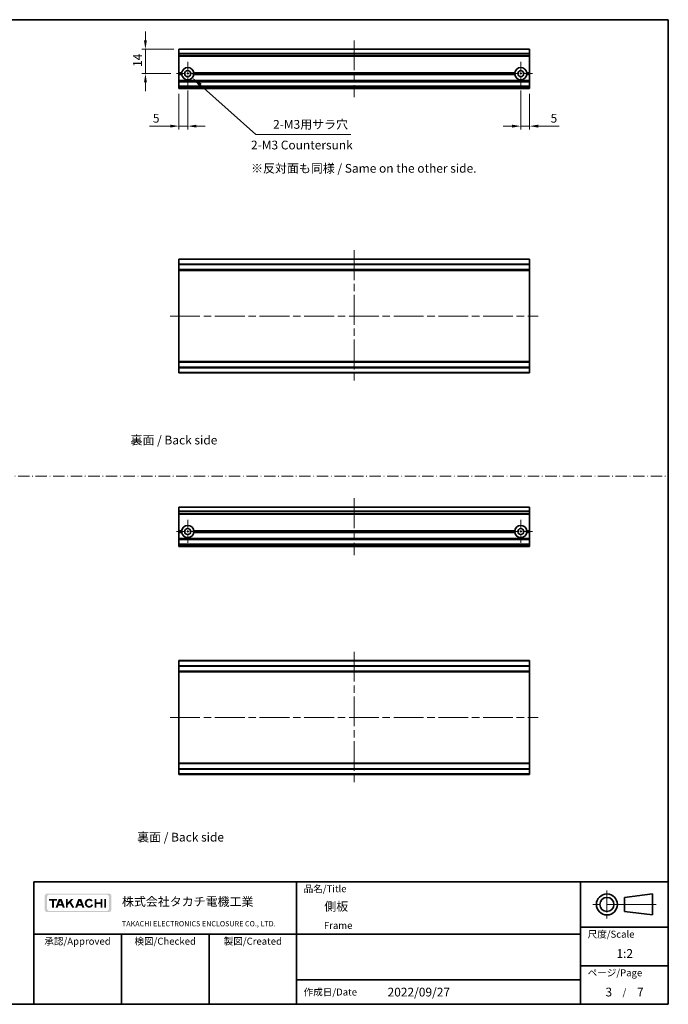
# Model space of a CAD drawing. Units: millimetres. Extents: x 43 to 6946, y 24 to 1288.
# Drawn here: x 3408 to 3778, y 24 to 586 of the extents above; entities that cross this region are included whole.
import ezdxf
from ezdxf.enums import TextEntityAlignment as Align

# ---------------------------------------------------------------- set-up
doc = ezdxf.new("R2010")
doc.units = ezdxf.units.MM
doc.header["$LTSCALE"] = 3
doc.linetypes.add('CHAIN', pattern=[0.35429999999999995, 0.2362, -0.0295, 0.0591, -0.0295])
doc.linetypes.add('DASH_DOT', pattern=[0.37, 0.24, -0.06, 0.01, -0.06])
doc.layers.get('Defpoints').update_dxf_attribs({"lineweight": 25})
for name, color, linetype, lineweight in [('Border (ISO)', 7, 'Continuous', 35), ('Center Mark (ISO)', 131, 'Continuous', 18), ('Centerline (ISO)', 131, 'Continuous', 18), ('Dimension (ISO)', 7, 'Continuous', 18), ('Dimension (ISO) @ 1', 7, 'Continuous', 18), ('Hatch (ISO)', 1, 'Continuous', 18), ('Sketch Geometry (ISO)', 7, 'Continuous', 18), ('Symbol (ISO)', 7, 'Continuous', 18), ('Title (ISO)', 7, 'Continuous', 35), ('Visible (ISO)', 7, 'Continuous', 35), ('Visible Narrow (ISO)', 7, 'Continuous', 25)]:
    doc.layers.add(name, color=color, linetype=linetype, lineweight=lineweight)
doc.styles.add('Note Text (TK)', font='MS PGothic.ttf')
doc.styles.add('文字スタイル67', font='arial.ttf')
doc.dimstyles.new('Default - Method 1b (TK)', dxfattribs={"dimscale": 3, "dimtxt": 2.5, "dimasz": 2.5, "dimexe": 1, "dimexo": 1.499999999999999, "dimgap": 1, "dimtad": 1, "dimrnd": 1e-08, "dimdsep": 46, "dimtxsty": 'Note Text (TK)', "dimcen": 0.09, "dimdle": 5, "dimclrd": 100, "dimclre": 100, "dimclrt": 7, "dimadec": 1, "dimazin": 1, "dimtfac": 1, "dimtmove": 0, "dimatfit": 3, "dimfxl": 1, "dimtolj": 1, "dimlwd": -1, "dimlwe": -1, "dimarcsym": 0})

# ---------------------------------------------------------------- blocks, each defined once
blk = doc.blocks.new('図面枠 tk図枠')
at = {"layer": 'Border (ISO)'}
for p, q in [((14.49999999999999, 289), (405.4999999999999, 289)), ((14.49999999999999, 289), (14.50000000000001, 8.000000000000007)), ((405.4999999999999, 289), (405.4999999999999, 8.000000000000007)), ((14.50000000000001, 8.000000000000007), (405.4999999999999, 8.000000000000007))]:
    blk.add_line(p, q, dxfattribs=at)
blk = doc.blocks.new('表題欄 tk表題欄')
at = {"layer": 'Hatch (ISO)'}
h = blk.add_hatch(color=256, dxfattribs=at)
edge = h.paths.add_edge_path(flags=0)
edge.add_arc((95.57537688673352, 236.2990653650367), 0.5958259999999996, 269.9999999999897, 360)
edge.add_line((96.17120288673351, 236.2990653650368), (96.17120288673348, 239.7107813650365))
edge.add_arc((95.5753768867335, 239.7107813650366), 0.5958259999999996, 0, 90.0000000000068)
edge.add_line((95.57537688673342, 240.3066073650366), (79.13710888673356, 240.3066073650366))
edge.add_arc((79.13710888673353, 239.7107813650366), 0.5958259999999996, 89.99999999999744, 180)
edge.add_line((78.54128288673353, 239.7107813650365), (78.54128288673331, 236.2990653650368))
edge.add_arc((79.13710888673332, 236.2990653650365), 0.5958259999999996, 180, 270.0000000000231)
edge.add_line((79.13710888673356, 235.7032393650365), (95.57537688673342, 235.7032393650367))
edge = h.paths.add_edge_path()
edge.add_line((77.83935088673357, 239.9556413650366), (77.83935088673357, 236.0542053650368))
edge.add_arc((78.54128288673346, 236.0542053650367), 0.7019319999998935, 180, 270.0000000000087)
edge.add_line((78.54128288673357, 235.3522733650368), (96.17120288673352, 235.3522733650368))
edge.add_arc((96.17120288673351, 236.0542053650367), 0.7019319999998921, 270, 360)
edge.add_line((96.8731348867334, 236.0542053650368), (96.87313488673352, 239.9556413650366))
edge.add_arc((96.1712028867336, 239.9556413650367), 0.7019319999998921, 0, 90.00000000000873)
edge.add_line((96.17120288673348, 240.6575733650367), (78.54128288673357, 240.6575733650366))
edge.add_arc((78.54128288673357, 239.9556413650366), 0.7019319999999984, 90, 180)
for points in [[(79.07181288673355, 239.1476033650369), (79.07181288673355, 238.6578833650367), (79.92066088673353, 238.6578833650367), (79.92066088673353, 236.6581933650368), (80.50832488673353, 236.6581933650368), (80.50832488673353, 238.6578833650367), (81.35717288673355, 238.6578833650367), (81.35717288673355, 239.1476033650369)], [(85.68407849525303, 236.6581933650368), (84.9434673993943, 237.8918698287545), (84.41792288673358, 237.3246628822781), (84.41792288673358, 236.6581933650368), (83.89555488673355, 236.6581933650368), (83.89555488673355, 239.1476033650369), (84.41792288673358, 239.1476033650369), (84.41792288673358, 238.0993979968839), (85.38913556809511, 239.1476033650369), (86.10696490847272, 239.1476033650369), (85.31925422435492, 238.2974470774499), (86.30334488673353, 236.6581933650368)], [(92.09142939614459, 239.1476033650369), (92.09142939614459, 236.6581933650368), (92.60971639614465, 236.6581933650368), (92.60971639614465, 237.6580383650368), (93.76872039614462, 237.6580383650368), (93.76872039614462, 236.6581933650368), (94.28700739614459, 236.6581933650368), (94.28700739614459, 239.1476033650369), (93.76872039614462, 239.1476033650369), (93.76872039614462, 238.1477583650367), (92.60971639614465, 238.1477583650367), (92.60971639614465, 239.1476033650369)], [(94.84202339614467, 239.1476033650369), (94.84202339614467, 236.6581933650368), (95.36439139614473, 236.6581933650368), (95.36439139614473, 239.1476033650369)]]:
    blk.add_hatch(color=256, dxfattribs=at).paths.add_polyline_path(points)
h = blk.add_hatch(color=256, dxfattribs=at)
h.paths.add_polyline_path([(82.59020695886475, 237.7110913650368), (81.95242681460243, 237.7110913650368), (82.27131688673356, 238.5794973650367)], flags=0)
h.paths.add_polyline_path([(82.77903014574996, 237.1968853650368), (81.76360362771717, 237.1968853650368), (81.56578886050404, 236.6581933650368), (80.94907288673355, 236.6581933650368), (81.86321688673357, 239.1476033650369), (82.67941688673353, 239.1476033650369), (83.59356088673351, 236.6581933650368), (82.97684491296302, 236.6581933650368)])
h = blk.add_hatch(color=256, dxfattribs=at)
h.paths.add_polyline_path([(87.52707281460246, 237.7110913650368), (88.16485295886469, 237.7110913650368), (87.84596288673359, 238.5794973650367)], flags=0)
h.paths.add_polyline_path([(87.14043486050403, 236.6581933650368), (87.3382496277172, 237.1968853650368), (88.35367614574989, 237.1968853650368), (88.551490912963, 236.6581933650368), (89.16820688673343, 236.6581933650368), (88.25406288673352, 239.1476033650369), (87.43786288673356, 239.1476033650369), (86.52371888673358, 236.6581933650368)])
h = blk.add_hatch(color=256, dxfattribs=at)
edge = h.paths.add_edge_path()
edge.add_arc((90.52309888673334, 237.9028983650369), 1.273272000000011, 38.55054079078439, 336.5820184016556)
edge.add_line((91.69149139614446, 237.3968543650369), (91.17255542714857, 237.6216113977801))
edge.add_ellipse((90.52309888673352, 237.9028983650369), major_axis=(0, -0.7998759999999119), ratio=0.8673469387756529, start_angle=128.5505407907963, end_angle=426.582018401653, ccw=False)
edge.add_line((91.09381514418376, 238.3576891122095), (91.51887237036831, 238.6964075050431))
at = {"layer": 'Title (ISO)'}
for p, q in [((74.70882392282105, 244.052739026017), (255.7088239228211, 244.052739026017)), ((74.70882392282105, 209.052739026017), (74.70882392282105, 244.052739026017)), ((149.7088239228211, 244.052739026017), (149.7088239228211, 209.052739026017)), ((230.7088239228211, 244.052739026017), (230.7088239228211, 209.052739026017)), ((255.7088239228211, 244.052739026017), (255.7088239228211, 209.052739026017)), ((243.2088239228211, 239.552739026017), (251.2088239228211, 240.5527390260171)), ((243.2088239228211, 239.552739026017), (243.2088239228211, 235.552739026017)), ((251.2088239228211, 234.552739026017), (251.2088239228211, 240.5527390260171)), ((243.2088239228211, 235.552739026017), (251.2088239228211, 234.552739026017)), ((230.7088239228211, 231.052739026017), (255.7088239228211, 231.052739026017)), ((74.70882392282105, 229.052739026017), (230.7088239228211, 229.052739026017)), ((99.70882392282108, 229.052739026017), (99.70882392282108, 209.052739026017)), ((124.708823922821, 229.052739026017), (124.708823922821, 209.052739026017)), ((230.7088239228211, 220.052739026017), (255.7088239228211, 220.052739026017)), ((149.7088239228211, 216.052739026017), (230.7088239228211, 216.052739026017)), ((255.7088239228211, 209.052739026017), (74.70882392282105, 209.052739026017))]:
    blk.add_line(p, q, dxfattribs=at)
at = {"layer": 'Title (ISO)', "color": 4, "linetype": 'CHAIN', "lineweight": 18, "ltscale": 8.889559745788574}
blk.add_line((238.2088239228211, 241.552739026017), (238.2088239228211, 233.552739026017), dxfattribs=at)
at = {"layer": 'Title (ISO)', "color": 4, "linetype": 'CHAIN', "lineweight": 18, "ltscale": 20.00163269042969}
blk.add_line((252.2088239228211, 237.552739026017), (234.2088239228211, 237.552739026017), dxfattribs=at)
at = {"layer": 'Title (ISO)'}
for radius in [3, 2]:
    blk.add_circle((238.2088239228211, 237.552739026017), radius, dxfattribs=at)
at = {"layer": 'Title (ISO)', "color": 1, "char_height": 2.000000029802322, "line_spacing_factor": 1.5, "style": 'Note Text (TK)'}
for s, insert, attachment_point in [('\\fＭＳ Ｐゴシック|b0|i0;{\\H2.0000;品名/Title}', (151.708823922821, 242.052739026017), 4), ('\\fＭＳ Ｐゴシック|b0|i0;{\\H2.0000;承認/Approved}', (87.20882392282108, 227.052739026017), 5), ('\\fＭＳ Ｐゴシック|b0|i0;{\\H2.0000;検図/Checked}', (112.208823922821, 227.052739026017), 5), ('\\fＭＳ Ｐゴシック|b0|i0;{\\H2.0000;製図/Created}', (137.2088239228211, 227.052739026017), 5), ('\\fＭＳ Ｐゴシック|b0|i0;{\\H2.0000;尺度/Scale}', (232.7088239228211, 229.052739026017), 4), ('\\fＭＳ Ｐゴシック|b0|i0;{\\H2.0000;ページ/Page}', (232.7088239228211, 218.052739026017), 4), ('\\fＭＳ Ｐゴシック|b0|i0;{\\H2.0000;作成日/Date}', (151.708823922821, 212.552739026017), 4)]:
    blk.add_mtext(s, dxfattribs=dict(at, insert=insert, attachment_point=attachment_point))
at = {"layer": 'Title (ISO)', "color": 7, "line_spacing_factor": 1.5, "style": 'Note Text (TK)'}
for s, insert, char_height, attachment_point in [('株式会社タカチ電機工業', (99.87313488673345, 238.052739026017), 2.5, 4), ('\\fArial|b0|i0;{\\H1.4986;TAKACHI ELECTRONICS ENCLOSURE CO., LTD.}', (99.87313488673342, 232.052739026017), 1.49859994649887, 4), ('\\fＭＳ Ｐゴシック|b0|i0;{\\H2.0000;/}', (243.2088239228211, 212.5527390260171), 2.000000029802322, 5)]:
    blk.add_mtext(s, dxfattribs=dict(at, insert=insert, char_height=char_height, attachment_point=attachment_point))
at = {"layer": 'Title (ISO)', "color": 7}
for tag, p, height, style in [('<品名>_001', (157.4957557410029, 235.6535912987443), 2.5, 'Note Text (TK)'), ('<Title>_001', (157.7088239228211, 230.5520568828656), 2.000000029802322, '文字スタイル67'), ('作成日_001', (175.6392216500938, 211.2814322078352), 2.5, 'Note Text (TK)'), ('<ページ_No.>_001', (237.9488807410029, 211.3027390260171), 2.5, 'Note Text (TK)'), ('<総ページ数>_001', (246.7926307410029, 211.3027390260171), 2.5, 'Note Text (TK)')]:
    blk.add_attdef(tag, p, '', height=height, dxfattribs=dict(at, style=style))
at = {"layer": 'Title (ISO)', "color": 7, "style": 'Note Text (TK)'}
blk.add_attdef('<尺度>', text='', height=2.5, dxfattribs=at).set_placement((243.2088239228211, 223.5527390260171), align=Align.MIDDLE_CENTER)
blk = doc.blocks.new('*D48')
at = {"layer": 'Defpoints', "color": 0}
for p in [(3498.859988765938, 569.1950061941174), (3479.7325302635, 555.1950061941199), (3497.159988765946, 555.1950061941199)]:
    blk.add_point(p, dxfattribs=at)
at = {"layer": 'Dimension (ISO)', "color": 100}
for p, q in [((3479.7325302635, 574.1950061941174), (3479.7325302635, 579.1950061941174)), ((3495.859988765938, 569.1950061941174), (3477.732530263501, 569.1950061941174)), ((3479.7325302635, 569.1950061941174), (3479.7325302635, 555.1950061941199)), ((3494.159988765946, 555.1950061941199), (3477.732530263501, 555.1950061941199)), ((3479.7325302635, 550.1950061941199), (3479.7325302635, 545.1950061941199))]:
    blk.add_line(p, q, dxfattribs=at)
for points in [[(3478.899196930167, 574.1950061941174), (3480.565863596834, 574.1950061941174), (3479.7325302635, 569.1950061941174)], [(3478.899196930167, 550.1950061941199), (3480.565863596834, 550.1950061941199), (3479.7325302635, 555.1950061941199)]]:
    blk.add_solid(points, dxfattribs=at)
at = {"layer": 'Dimension (ISO)', "color": 7, "insert": (3475.232530263499, 559.0558016486629), "char_height": 5, "attachment_point": 4, "rotation": 90, "style": 'Note Text (TK)'}
blk.add_mtext('\\A1;14', dxfattribs=at)
blk = doc.blocks.new('*D49')
at = {"layer": 'Defpoints', "color": 0}
for p in [(3498.859988765949, 546.6950061941174), (3503.859988765944, 548.4950061941195), (3503.859988765944, 525.2477665075392)]:
    blk.add_point(p, dxfattribs=at)
at = {"layer": 'Dimension (ISO)', "color": 100}
for p, q in [((3503.859988765944, 545.4950061941196), (3503.859988765944, 523.2477665075392)), ((3498.859988765949, 543.6950061941174), (3498.859988765949, 523.2477665075392)), ((3493.85998876595, 525.2477665075392), (3481.962261450042, 525.2477665075392)), ((3503.859988765944, 525.2477665075392), (3498.859988765949, 525.2477665075392)), ((3508.859988765944, 525.2477665075392), (3513.859988765944, 525.2477665075392))]:
    blk.add_line(p, q, dxfattribs=at)
for points in [[(3493.85998876595, 526.0810998408726), (3493.85998876595, 524.4144331742059), (3498.859988765949, 525.2477665075392)], [(3508.859988765944, 526.0810998408726), (3508.859988765944, 524.4144331742059), (3503.859988765944, 525.2477665075392)]]:
    blk.add_solid(points, dxfattribs=at)
at = {"layer": 'Dimension (ISO)', "color": 7, "insert": (3483.962261450042, 529.7477665075392), "char_height": 5, "attachment_point": 4, "style": 'Note Text (TK)'}
blk.add_mtext('\\A1;5', dxfattribs=at)
blk = doc.blocks.new('*D50')
at = {"layer": 'Defpoints', "color": 0}
for p in [(3693.859988765944, 548.4950061942322), (3698.85998876595, 546.6950061942362), (3698.85998876595, 525.2477665075392)]:
    blk.add_point(p, dxfattribs=at)
at = {"layer": 'Dimension (ISO)', "color": 100}
for p, q in [((3693.859988765944, 545.4950061942322), (3693.859988765944, 523.2477665075392)), ((3698.85998876595, 543.695006194236), (3698.85998876595, 523.2477665075392)), ((3688.859988765944, 525.2477665075392), (3683.859988765944, 525.2477665075392)), ((3693.859988765944, 525.2477665075392), (3698.85998876595, 525.2477665075392)), ((3703.85998876595, 525.2477665075392), (3715.757716081856, 525.2477665075392))]:
    blk.add_line(p, q, dxfattribs=at)
for points in [[(3688.859988765944, 526.0810998408726), (3688.859988765944, 524.4144331742059), (3693.859988765944, 525.2477665075392)], [(3703.85998876595, 526.0810998408726), (3703.85998876595, 524.4144331742059), (3698.85998876595, 525.2477665075392)]]:
    blk.add_solid(points, dxfattribs=at)
at = {"layer": 'Dimension (ISO)', "color": 7, "insert": (3710.859988809129, 529.7477665075392), "char_height": 5, "attachment_point": 4, "style": 'Note Text (TK)'}
blk.add_mtext('\\A1;5', dxfattribs=at)
blk = doc.blocks.new('*D88')
at = {"layer": 'Defpoints', "color": 0}
for p in [(3503.859988765943, 555.1950061941199), (3506.473662978542, 552.8671945371331)]:
    blk.add_point(p, dxfattribs=at)
at = {"layer": 'Dimension (ISO)', "color": 100}
for p, q in [((3542.798981764479, 520.5148454547248), (3511.140938358181, 548.7103880068004)), ((3596.882788582657, 520.5148454547252), (3542.798981764479, 520.5148454547248))]:
    blk.add_line(p, q, dxfattribs=at)
blk.add_solid([(3511.833739446569, 549.4882672367404), (3510.448137269792, 547.9325087768609), (3506.473662978542, 552.8671945371331)], dxfattribs=at)
at = {"layer": 'Dimension (ISO)', "color": 7, "insert": (3551.030515855384, 526.2534818183611), "char_height": 5, "attachment_point": 4, "style": 'Note Text (TK)'}
blk.add_mtext('\\A1; \\fＭＳ Ｐゴシック|b0|i0;2-M3用サラ穴', dxfattribs=at)

msp = doc.modelspace()

# ---------------------------------------------------------------- linework, layer by layer
at = {"layer": 'Center Mark (ISO)', "linetype": 'CHAIN', "ltscale": 7.444989681243896}
for p, q in [((3503.859988765944, 561.8950061941196), (3503.859988765944, 548.4950061941195)), ((3693.859988765944, 561.8950061942323), (3693.859988765944, 548.4950061942322)), ((3510.559988765944, 555.1950061941196), (3497.159988765945, 555.1950061941196)), ((3700.559988765944, 555.1950061942322), (3687.159988765944, 555.1950061942322)), ((3503.859988765935, 300.5350183996902), (3503.859988765935, 287.1350183996901)), ((3693.859988765935, 300.535018399803), (3693.859988765935, 287.1350183998029)), ((3510.559988765935, 293.8350183996902), (3497.159988765935, 293.8350183996902)), ((3700.559988765935, 293.8350183998029), (3687.159988765934, 293.8350183998029))]:
    msp.add_line(p, q, dxfattribs=at)
at = {"layer": 'Centerline (ISO)', "linetype": 'CHAIN', "ltscale": 23.99096870422363}
for p, q in [((3598.859988765934, 574.1950061941764), (3598.859988765952, 541.6950061941768)), ((3598.859988765896, 454.3699980412834), (3598.859988765896, 379.3699980412835)), ((3493.859988765895, 416.8699980412834), (3703.859988765895, 416.8699980412833)), ((3598.859988765923, 312.8350183997471), (3598.859988765943, 280.3350183997475)), ((3598.859988765897, 225.1850096834335), (3598.859988765897, 150.1850096834335)), ((3493.859988765895, 187.6850096834335), (3703.859988765895, 187.6850096834335))]:
    msp.add_line(p, q, dxfattribs=at)
at = {"layer": 'Sketch Geometry (ISO)', "color": 131, "linetype": 'DASH_DOT', "ltscale": 9.03208065032959}
msp.add_line((2995.999949961469, 325.4223091521522), (3777.997483530723, 325.4223091521522), dxfattribs=at)
at = {"layer": 'Visible (ISO)'}
for p, q in [((3698.859988765935, 569.1950061942358), (3498.859988765936, 569.1950061941171)), ((3498.859988765936, 569.1950061941171), (3498.859988765936, 569.1254725779964)), ((3498.859988765937, 566.784960094202), (3498.859988765936, 569.1254725779964)), ((3698.859988765935, 569.1254725781151), (3698.859988765935, 569.1950061942358)), ((3698.859988765935, 569.1254725781151), (3698.859988765937, 566.7849600943206)), ((3498.859988765937, 566.784960094202), (3498.859988765937, 566.5544937103228)), ((3498.859988765938, 565.4950061941181), (3498.859988765937, 566.5544937103228)), ((3498.859988765938, 565.4950061941181), (3498.859988765938, 565.195006194118)), ((3698.859988765939, 565.1950061942367), (3498.859988765938, 565.195006194118)), ((3498.859988765943, 555.6950061941172), (3498.859988765938, 565.1950061941172)), ((3698.859988765938, 566.5544937104416), (3698.859988765937, 566.7849600943206)), ((3698.859988765938, 566.5544937104415), (3698.859988765939, 565.4950061942368)), ((3698.859988765939, 565.1950061942367), (3698.859988765939, 565.4950061942368)), ((3698.859988765939, 565.1950061942359), (3698.859988765944, 555.6950061942359)), ((3500.395887150806, 555.6950061941182), (3498.859988765943, 555.6950061941172)), ((3498.859988765944, 555.1950061941172), (3498.859988765943, 555.6950061941172)), ((3500.859988765944, 555.1950061941185), (3498.859988765944, 555.1950061941172)), ((3498.859988765945, 554.6950061941174), (3498.859988765944, 555.1950061941172)), ((3500.395887150807, 554.6950061941183), (3498.859988765945, 554.6950061941174)), ((3498.859988765946, 551.3192702628295), (3498.859988765945, 554.6950061941174)), ((3498.859988765946, 551.3192702628294), (3498.859988765947, 551.1071382284734)), ((3498.859988765947, 550.7828741597613), (3498.859988765947, 551.1071382284734)), ((3498.859988765947, 550.7828741597613), (3498.859988765947, 550.6950061941172)), ((3690.859988765944, 555.1950061942312), (3506.859988765945, 555.1950061941219)), ((3690.395887150806, 555.6950061942308), (3507.324090381081, 555.6950061941222)), ((3690.395887150807, 554.6950061942312), (3507.324090381082, 554.6950061941226)), ((3698.859988765944, 555.1950061942359), (3696.859988765945, 555.1950061942346)), ((3698.859988765944, 555.6950061942359), (3697.324090381082, 555.695006194235)), ((3698.859988765945, 554.695006194236), (3697.324090381082, 554.6950061942352)), ((3698.859988765944, 555.6950061942359), (3698.859988765944, 555.1950061942359)), ((3698.859988765944, 555.1950061942359), (3698.859988765945, 554.695006194236)), ((3698.859988765945, 554.695006194236), (3698.859988765947, 551.3192702629481)), ((3698.859988765947, 551.1071382285921), (3698.859988765947, 551.319270262948)), ((3698.859988765947, 551.1071382285921), (3698.859988765947, 550.78287415988)), ((3698.859988765947, 550.6950061942359), (3698.859988765947, 550.78287415988)), ((3698.859988765947, 550.6950061942359), (3498.859988765947, 550.6950061941172)), ((3498.859988765947, 550.395006194117), (3498.859988765947, 550.6950061941171)), ((3498.859988765949, 547.995006194117), (3498.859988765947, 550.395006194117)), ((3498.859988765949, 547.6950061941171), (3498.859988765949, 547.995006194117)), ((3698.859988765948, 547.6950061942359), (3498.859988765949, 547.6950061941172)), ((3498.859988765949, 547.6950061941172), (3498.859988765949, 547.6071382284733)), ((3498.859988765949, 547.2828741597615), (3498.859988765949, 547.6071382284733)), ((3498.859988765949, 547.2828741597615), (3498.859988765949, 547.0707421254054)), ((3498.859988765949, 546.9950061941175), (3498.859988765949, 547.0707421254054)), ((3498.859988765949, 546.9950061941175), (3498.85998876595, 546.6950061941174)), ((3698.85998876595, 546.6950061942362), (3498.859988765949, 546.6950061941174)), ((3698.859988765947, 550.6950061942358), (3698.859988765947, 550.3950061942357)), ((3698.859988765947, 550.3950061942357), (3698.859988765948, 547.9950061942355)), ((3698.859988765948, 547.9950061942355), (3698.859988765948, 547.6950061942358)), ((3698.859988765948, 547.607138228592), (3698.859988765948, 547.6950061942359)), ((3698.859988765948, 547.607138228592), (3698.859988765949, 547.2828741598801)), ((3698.859988765949, 547.0707421255241), (3698.859988765948, 547.2828741598801)), ((3698.859988765949, 547.0707421255242), (3698.859988765949, 546.9950061942362)), ((3698.85998876595, 546.6950061942362), (3698.859988765949, 546.9950061942362)), ((3698.859988765896, 449.3699980412834), (3498.859988765897, 449.3699980412834)), ((3498.859988765897, 449.3699980412834), (3498.859988765897, 449.0699980412834)), ((3498.859988765897, 446.3699980412834), (3498.859988765897, 449.0699980412834)), ((3698.859988765907, 446.3699980412834), (3498.859988765907, 446.3699980412834)), ((3498.859988765907, 446.3699980412834), (3498.859988765907, 446.0699980412835)), ((3498.859988765907, 443.3699980412834), (3498.859988765907, 446.0699980412835)), ((3698.859988765896, 449.0699980412834), (3698.859988765896, 449.3699980412834)), ((3698.859988765896, 449.0699980412834), (3698.859988765896, 446.3699980412834)), ((3698.859988765907, 446.0699980412835), (3698.859988765907, 446.3699980412834)), ((3698.859988765907, 446.0699980412835), (3698.859988765907, 443.3699980412833)), ((3498.859988765907, 443.3699980412834), (3498.859988765907, 443.0699980412834)), ((3698.859988765907, 443.0699980412834), (3498.859988765907, 443.0699980412834)), ((3498.859988765899, 443.0699980412834), (3498.859988765899, 442.8699980412834)), ((3698.859988765899, 442.8699980412834), (3498.859988765899, 442.8699980412834)), ((3498.859988765895, 390.8699980412834), (3498.859988765895, 442.8699980412834)), ((3698.859988765907, 443.0699980412832), (3698.859988765907, 443.3699980412833)), ((3698.859988765899, 442.8699980412834), (3698.859988765899, 443.0699980412834)), ((3698.859988765895, 442.8699980412834), (3698.859988765895, 390.8699980412834)), ((3698.859988765899, 390.8699980412834), (3498.859988765899, 390.8699980412834)), ((3498.859988765899, 390.8699980412834), (3498.859988765899, 390.6699980412835)), ((3698.859988765907, 390.6699980412835), (3498.859988765907, 390.6699980412836)), ((3498.859988765907, 390.6699980412836), (3498.859988765907, 390.3699980412836)), ((3498.859988765907, 387.6699980412835), (3498.859988765907, 390.3699980412836)), ((3698.859988765899, 390.6699980412835), (3698.859988765899, 390.8699980412834)), ((3698.859988765907, 390.3699980412834), (3698.859988765907, 390.6699980412835)), ((3698.859988765907, 390.3699980412834), (3698.859988765907, 387.6699980412835)), ((3498.859988765907, 387.6699980412835), (3498.859988765907, 387.3699980412835)), ((3698.859988765907, 387.3699980412835), (3498.859988765907, 387.3699980412835)), ((3498.859988765897, 384.6699980412835), (3498.859988765897, 387.3699980412835)), ((3498.859988765897, 384.6699980412835), (3498.859988765897, 384.3699980412834)), ((3698.859988765896, 384.3699980412834), (3498.859988765897, 384.3699980412834)), ((3698.859988765907, 387.3699980412835), (3698.859988765907, 387.6699980412835)), ((3698.859988765896, 387.3699980412835), (3698.859988765896, 384.6699980412834)), ((3698.859988765896, 384.3699980412834), (3698.859988765896, 384.6699980412834)), ((3698.859988765927, 307.8350183998064), (3498.859988765926, 307.8350183996877)), ((3498.859988765926, 307.8350183996877), (3498.859988765926, 307.765484783567)), ((3498.859988765928, 305.4249722997727), (3498.859988765926, 307.765484783567)), ((3498.859988765928, 305.4249722997727), (3498.859988765928, 305.1945059158934)), ((3498.859988765929, 304.1350183996887), (3498.859988765928, 305.1945059158934)), ((3498.859988765929, 304.1350183996887), (3498.859988765929, 303.8350183996886)), ((3698.859988765928, 303.8350183998073), (3498.859988765929, 303.8350183996886)), ((3498.859988765934, 294.3350183996879), (3498.859988765929, 303.8350183996879)), ((3698.859988765927, 307.7654847836857), (3698.859988765927, 307.8350183998064)), ((3698.859988765927, 307.7654847836857), (3698.859988765928, 305.4249722998914)), ((3698.859988765928, 305.1945059160121), (3698.859988765928, 305.4249722998914)), ((3698.859988765928, 305.1945059160121), (3698.859988765928, 304.1350183998074)), ((3698.859988765928, 303.8350183998073), (3698.859988765928, 304.1350183998074)), ((3698.859988765928, 303.8350183998066), (3698.859988765934, 294.3350183998063)), ((3500.395887150796, 294.3350183996888), (3498.859988765934, 294.3350183996879)), ((3498.859988765934, 293.8350183996879), (3498.859988765934, 294.3350183996879)), ((3500.859988765935, 293.835018399689), (3498.859988765934, 293.8350183996879)), ((3498.859988765935, 293.3350183996881), (3498.859988765934, 293.8350183996879)), ((3500.395887150797, 293.3350183996891), (3498.859988765935, 293.3350183996881)), ((3498.859988765937, 289.9592824684), (3498.859988765935, 293.3350183996881)), ((3690.859988765935, 293.8350183998018), (3506.859988765935, 293.8350183996927)), ((3690.395887150797, 294.3350183998013), (3507.324090381072, 294.3350183996929)), ((3690.395887150798, 293.3350183998018), (3507.324090381073, 293.3350183996931)), ((3698.859988765934, 293.8350183998066), (3696.859988765935, 293.8350183998054)), ((3698.859988765934, 294.3350183998063), (3697.324090381072, 294.3350183998057)), ((3698.859988765935, 293.3350183998068), (3697.324090381073, 293.3350183998059)), ((3698.859988765934, 294.3350183998063), (3698.859988765934, 293.8350183998066)), ((3698.859988765934, 293.8350183998066), (3698.859988765935, 293.3350183998068)), ((3698.859988765935, 293.3350183998068), (3698.859988765937, 289.9592824685187)), ((3498.859988765937, 289.9592824684), (3498.859988765937, 289.7471504340442)), ((3498.859988765937, 289.422886365332), (3498.859988765937, 289.7471504340442)), ((3498.859988765937, 289.422886365332), (3498.859988765937, 289.3350183996879)), ((3698.859988765937, 289.3350183998066), (3498.859988765937, 289.3350183996879)), ((3498.859988765938, 289.0350183996877), (3498.859988765937, 289.3350183996877)), ((3498.859988765939, 286.6350183996876), (3498.859988765938, 289.0350183996877)), ((3498.859988765939, 286.3350183996877), (3498.859988765939, 286.6350183996876)), ((3698.859988765937, 289.7471504341627), (3698.859988765937, 289.9592824685187)), ((3698.859988765937, 289.7471504341627), (3698.859988765937, 289.4228863654507)), ((3698.859988765937, 289.3350183998066), (3698.859988765937, 289.4228863654507)), ((3698.859988765938, 289.3350183998064), (3698.859988765938, 289.0350183998062)), ((3698.859988765938, 289.0350183998062), (3698.859988765939, 286.6350183998063)), ((3698.859988765939, 286.6350183998063), (3698.859988765939, 286.3350183998063)), ((3698.859988765939, 286.3350183998066), (3498.859988765939, 286.3350183996879)), ((3498.859988765939, 286.3350183996879), (3498.859988765939, 286.247150434044)), ((3498.85998876594, 285.922886365332), (3498.859988765939, 286.247150434044)), ((3498.859988765939, 285.922886365332), (3498.85998876594, 285.7107543309762)), ((3498.85998876594, 285.6350183996881), (3498.85998876594, 285.7107543309762)), ((3498.85998876594, 285.6350183996881), (3498.85998876594, 285.3350183996881)), ((3698.85998876594, 285.3350183998068), (3498.85998876594, 285.3350183996881)), ((3698.859988765939, 286.2471504341627), (3698.859988765939, 286.3350183998066)), ((3698.859988765939, 286.2471504341625), (3698.85998876594, 285.9228863654507)), ((3698.85998876594, 285.7107543310949), (3698.85998876594, 285.9228863654507)), ((3698.85998876594, 285.7107543310949), (3698.85998876594, 285.6350183998068)), ((3698.85998876594, 285.3350183998068), (3698.85998876594, 285.6350183998068)), ((3698.859988765896, 220.1850096834335), (3498.859988765897, 220.1850096834335)), ((3498.859988765897, 220.1850096834335), (3498.859988765897, 219.8850096834335)), ((3498.859988765897, 217.1850096834335), (3498.859988765897, 219.8850096834335)), ((3698.859988765896, 219.8850096834335), (3698.859988765896, 220.1850096834335)), ((3698.859988765896, 219.8850096834335), (3698.859988765896, 217.1850096834333)), ((3698.859988765907, 217.1850096834335), (3498.859988765907, 217.1850096834335)), ((3498.859988765907, 217.1850096834335), (3498.859988765908, 216.8850096834336)), ((3498.859988765907, 214.1850096834335), (3498.859988765907, 216.8850096834336)), ((3498.859988765908, 214.1850096834335), (3498.859988765907, 213.8850096834335)), ((3698.859988765907, 213.8850096834335), (3498.859988765907, 213.8850096834335)), ((3498.859988765899, 213.8850096834335), (3498.859988765899, 213.6850096834335)), ((3698.859988765899, 213.6850096834335), (3498.859988765899, 213.6850096834335)), ((3498.859988765895, 161.6850096834335), (3498.859988765895, 213.6850096834335)), ((3698.859988765908, 216.8850096834336), (3698.859988765907, 217.1850096834333)), ((3698.859988765908, 216.8850096834336), (3698.859988765908, 214.1850096834333)), ((3698.859988765907, 213.8850096834335), (3698.859988765908, 214.1850096834333)), ((3698.859988765899, 213.6850096834335), (3698.859988765899, 213.8850096834335)), ((3698.859988765896, 213.6850096834335), (3698.859988765896, 161.6850096834335)), ((3698.859988765899, 161.6850096834335), (3498.859988765899, 161.6850096834335)), ((3498.859988765899, 161.6850096834335), (3498.859988765899, 161.4850096834334)), ((3698.859988765907, 161.4850096834334), (3498.859988765907, 161.4850096834334)), ((3498.859988765907, 161.4850096834334), (3498.859988765908, 161.1850096834337)), ((3498.859988765907, 158.4850096834334), (3498.859988765907, 161.1850096834337)), ((3498.859988765908, 158.4850096834334), (3498.859988765907, 158.1850096834335)), ((3698.859988765907, 158.1850096834335), (3498.859988765907, 158.1850096834335)), ((3498.859988765897, 155.4850096834334), (3498.859988765897, 158.1850096834335)), ((3698.859988765899, 161.4850096834334), (3698.859988765899, 161.6850096834335)), ((3698.859988765908, 161.1850096834335), (3698.859988765907, 161.4850096834334)), ((3698.859988765908, 161.1850096834335), (3698.859988765908, 158.4850096834334)), ((3698.859988765907, 158.1850096834335), (3698.859988765908, 158.4850096834334)), ((3698.859988765896, 158.1850096834335), (3698.859988765896, 155.4850096834334)), ((3498.859988765897, 155.4850096834334), (3498.859988765897, 155.1850096834335)), ((3698.859988765896, 155.1850096834335), (3498.859988765897, 155.1850096834335)), ((3698.859988765896, 155.1850096834335), (3698.859988765896, 155.4850096834334))]:
    msp.add_line(p, q, dxfattribs=at)
for centre in [(3503.859988765944, 555.1950061941196), (3693.859988765944, 555.1950061942323), (3503.859988765935, 293.8350183996902), (3693.859988765935, 293.8350183998029)]:
    msp.add_circle(centre, 1.7, dxfattribs=at)
for centre, radius, start, end in [((3503.859988765944, 555.1950061941202), 3.500000000000003, 8.213210701763577, 171.7867892982884), ((3693.859988765944, 555.1950061942327), 3.500000000000002, 8.21321070177627, 171.7867892982884), ((3503.859988765944, 555.1950061941202), 3.500000000000013, 188.2132107017635, 351.7867892983048), ((3693.859988765944, 555.1950061942327), 3.500000000000014, 188.2132107017634, 351.7867892983048), ((3503.859988765935, 293.8350183996909), 3.500000000000003, 8.21321070177627, 171.7867892982884), ((3503.859988765935, 293.8350183996909), 3.500000000000013, 188.2132107017635, 351.7867892983048), ((3693.859988765935, 293.8350183998034), 3.500000000000002, 8.21321070177627, 171.7867892982884), ((3693.859988765935, 293.8350183998034), 3.500000000000014, 188.2132107017635, 351.7867892983048)]:
    msp.add_arc(centre, radius, start, end, dxfattribs=at)
for points in [[(3500.859988765944, 555.1950061941185), (3500.627937958376, 555.427057001687), (3500.395887150806, 555.6950061941182)], [(3500.395887150807, 554.6950061941183), (3500.627937958376, 554.9629553865497), (3500.859988765944, 555.1950061941185)], [(3507.324090381081, 555.6950061941222), (3507.092039573513, 555.4270570016909), (3506.859988765945, 555.1950061941219)], [(3506.859988765945, 555.1950061941219), (3507.092039573513, 554.9629553865536), (3507.324090381082, 554.6950061941226)], [(3690.859988765944, 555.1950061942312), (3690.627937958375, 555.4270570017998), (3690.395887150806, 555.6950061942308)], [(3690.395887150807, 554.6950061942312), (3690.627937958375, 554.9629553866623), (3690.859988765944, 555.1950061942312)], [(3697.324090381082, 555.695006194235), (3697.092039573513, 555.4270570018037), (3696.859988765945, 555.1950061942346)], [(3696.859988765945, 555.1950061942346), (3697.092039573513, 554.962955386666), (3697.324090381082, 554.6950061942352)], [(3500.859988765935, 293.835018399689), (3500.627937958365, 294.0670692072576), (3500.395887150796, 294.3350183996888)], [(3500.395887150797, 293.3350183996891), (3500.627937958366, 293.6029675921204), (3500.859988765935, 293.835018399689)], [(3507.324090381072, 294.3350183996929), (3507.092039573504, 294.0670692072615), (3506.859988765935, 293.8350183996927)], [(3506.859988765935, 293.8350183996927), (3507.092039573504, 293.6029675921241), (3507.324090381073, 293.3350183996931)], [(3690.859988765935, 293.8350183998018), (3690.627937958365, 294.0670692073704), (3690.395887150797, 294.3350183998013)], [(3690.395887150798, 293.3350183998018), (3690.627937958366, 293.6029675922327), (3690.859988765935, 293.8350183998018)], [(3697.324090381072, 294.3350183998057), (3697.092039573504, 294.0670692073743), (3696.859988765935, 293.8350183998054)], [(3696.859988765935, 293.8350183998054), (3697.092039573504, 293.6029675922368), (3697.324090381073, 293.3350183998059)]]:
    msp.add_open_spline(points, degree=2, dxfattribs=at)
at = {"layer": 'Visible Narrow (ISO)'}
for p, q in [((3698.859988765935, 569.1254725781151), (3498.859988765936, 569.1254725779964)), ((3698.859988765937, 566.7849600943206), (3498.859988765937, 566.784960094202)), ((3698.859988765938, 566.5544937104415), (3498.859988765937, 566.5544937103228)), ((3698.859988765939, 565.4950061942368), (3498.859988765938, 565.4950061941181)), ((3698.859988765947, 551.3192702629481), (3498.859988765946, 551.3192702628295)), ((3698.859988765947, 551.1071382285921), (3498.859988765947, 551.1071382284734)), ((3698.859988765947, 550.78287415988), (3498.859988765947, 550.7828741597613)), ((3698.859988765947, 550.3950061942357), (3498.859988765947, 550.395006194117)), ((3698.859988765948, 547.9950061942355), (3498.859988765949, 547.995006194117)), ((3698.859988765948, 547.607138228592), (3498.859988765949, 547.6071382284733)), ((3698.859988765949, 547.2828741598801), (3498.859988765949, 547.2828741597615)), ((3698.859988765949, 547.0707421255242), (3498.859988765949, 547.0707421254054)), ((3698.859988765949, 546.9950061942362), (3498.859988765949, 546.9950061941175)), ((3698.859988765896, 449.0699980412834), (3498.859988765897, 449.0699980412834)), ((3698.859988765907, 446.0699980412835), (3498.859988765907, 446.0699980412835)), ((3698.859988765907, 443.3699980412833), (3498.859988765907, 443.3699980412834)), ((3698.859988765907, 390.3699980412834), (3498.859988765907, 390.3699980412836)), ((3698.859988765907, 387.6699980412835), (3498.859988765907, 387.6699980412835)), ((3698.859988765896, 384.6699980412834), (3498.859988765897, 384.6699980412835)), ((3698.859988765927, 307.7654847836857), (3498.859988765926, 307.765484783567)), ((3698.859988765928, 305.4249722998914), (3498.859988765928, 305.4249722997727)), ((3698.859988765928, 305.1945059160121), (3498.859988765928, 305.1945059158934)), ((3698.859988765928, 304.1350183998074), (3498.859988765929, 304.1350183996887)), ((3698.859988765937, 289.9592824685187), (3498.859988765937, 289.9592824684)), ((3698.859988765937, 289.7471504341627), (3498.859988765937, 289.7471504340442)), ((3698.859988765937, 289.4228863654507), (3498.859988765937, 289.422886365332)), ((3698.859988765938, 289.0350183998062), (3498.859988765938, 289.0350183996877)), ((3698.859988765939, 286.6350183998063), (3498.859988765939, 286.6350183996876)), ((3698.859988765939, 286.2471504341625), (3498.859988765939, 286.247150434044)), ((3698.85998876594, 285.9228863654507), (3498.85998876594, 285.922886365332)), ((3698.85998876594, 285.7107543310949), (3498.85998876594, 285.7107543309762)), ((3698.85998876594, 285.6350183998068), (3498.85998876594, 285.6350183996881)), ((3698.859988765896, 219.8850096834335), (3498.859988765897, 219.8850096834335)), ((3698.859988765908, 216.8850096834336), (3498.859988765907, 216.8850096834336)), ((3698.859988765908, 214.1850096834333), (3498.859988765907, 214.1850096834335)), ((3698.859988765908, 161.1850096834335), (3498.859988765907, 161.1850096834337)), ((3698.859988765908, 158.4850096834334), (3498.859988765907, 158.4850096834334)), ((3698.859988765896, 155.4850096834334), (3498.859988765897, 155.4850096834334))]:
    msp.add_line(p, q, dxfattribs=at)

# ---------------------------------------------------------------- block references
at = {"xscale": 2, "yscale": 2, "zscale": 2}
msp.add_blockref('図面枠 tk図枠', (2967, 8.000000000000021), dxfattribs=at)
ref = msp.add_blockref('表題欄 tk表題欄', (3266.582352154357, -394.105478052034), dxfattribs=dict(xscale=2, yscale=2, zscale=2))
ref.add_attrib('<品名>_001', '側板', (3581.744318181819, 77.38636363636365), dxfattribs={"layer": 'Title (ISO)', "color": 7, "height": 5, "style": 'Note Text (TK)'})
ref.add_attrib('<尺度>_001', '1:2', (3748.426136363637, 50.50000000000002), dxfattribs={"layer": 'Title (ISO)', "color": 7, "height": 5, "style": 'Note Text (TK)'})
ref.add_attrib('作成日_001', '2022/09/27', (3617.860795454546, 28.45738636363639), dxfattribs={"layer": 'Title (ISO)', "color": 7, "height": 5, "style": 'Note Text (TK)'})
ref.add_attrib('<Title>_001', 'Frame', (3581.541609815816, 67.03274212621083), dxfattribs={"layer": 'Title (ISO)', "color": 7, "height": 4.000000059604644, "style": '文字スタイル67'})
ref.add_attrib('<ページ_No.>_001', '3', (3742.181818181819, 28.50000000000002), dxfattribs={"layer": 'Title (ISO)', "color": 7, "height": 5, "style": 'Note Text (TK)'})
ref.add_attrib('<総ページ数>_001', '7', (3760.167613636364, 28.50000000000002), dxfattribs={"layer": 'Title (ISO)', "color": 7, "height": 5, "style": 'Note Text (TK)'})

# ---------------------------------------------------------------- texts
at = {"layer": 'Symbol (ISO)', "color": 7, "char_height": 5, "attachment_point": 4, "line_spacing_factor": 1.5, "style": 'Note Text (TK)'}
for s, insert, width in [('\\fＭＳ Ｐゴシック|b0|i0;2-M3 Countersunk', (3539.942876965296, 514.4616302216376), 58.68421077728271), ('\\fＭＳ Ｐゴシック|b0|i0;※反対面も同様 / Same on the other side.', (3539.985524918435, 501.1688900279501), 133.8596534729004), ('\\fＭＳ Ｐゴシック|b0|i0;裏面 / Back side', (3471.22936789167, 346.0577679142021), 53.56725215911865), ('\\fＭＳ Ｐゴシック|b0|i0;裏面 / Back side', (3475.007139580891, 119.4035109593678), 53.56725215911865)]:
    msp.add_mtext(s, dxfattribs=dict(at, insert=insert, width=width))

# ---------------------------------------------------------------- dimensions: what is measured, and where the dimension line sits
at = {"layer": 'Dimension (ISO) @ 1', "color": 100}
for base, p1, p2, angle, picture, middle in [((3479.7325302635, 555.1950061941199), (3498.859988765936, 569.1950061941171), (3497.159988765945, 555.1950061941196), 90, '*D48', (3479.7325302635, 562.1950061941174)), ((3503.859988765944, 525.2477665075392), (3498.859988765949, 546.6950061941174), (3503.859988765944, 548.4950061941195), 180, '*D49', (3485.411125086406, 525.2477665075392)), ((3698.85998876595, 525.2477665075392), (3693.859988765944, 548.4950061942322), (3698.85998876595, 546.6950061942362), 180, '*D50', (3712.308852445493, 525.2477665075392))]:
    dim = msp.add_linear_dim(base=base, p1=p1, p2=p2, angle=angle, dimstyle='Default - Method 1b (TK)', override={"dimscale": 1, "dimtxt": 5, "dimasz": 5, "dimexe": 2, "dimexo": 2.999999999999999, "dimgap": 2, "dimtoh": 0, "dimdec": 2, "dimcen": 0.18, "dimtol": 0, "dimlim": 0, "dimtp": 0, "dimtm": 0, "dimtdec": 2, "dimtix": 0, "dimtofl": 1, "dimtmove": 0, "dimatfit": 1}, dxfattribs=at)
    dim.commit()
    dim.dimension.update_dxf_attribs({"geometry": picture, "text_midpoint": middle, "dimtype": 128})
dim = msp.add_radius_dim(center=(3503.859988765943, 555.1950061941199), mpoint=(3506.473662978542, 552.8671945371331), text=' \\fＭＳ Ｐゴシック|b0|i0;2-M3用サラ穴', dimstyle='Default - Method 1b (TK)', override={"dimscale": 1, "dimtxt": 5, "dimasz": 6.25, "dimexe": 2.5, "dimexo": 3.749999999999999, "dimgap": 2.5, "dimtih": 1, "dimtoh": 1, "dimlfac": 0.999999999999996, "dimcen": 0, "dimtix": 0, "dimtofl": 0, "dimtmove": 0, "dimatfit": 3}, dxfattribs=at)
dim.commit()
dim.dimension.update_dxf_attribs({"geometry": '*D88', "text_midpoint": (3573.956652219021, 520.5148454547248), "dimtype": 132})

doc.saveas('drawing.dxf')
